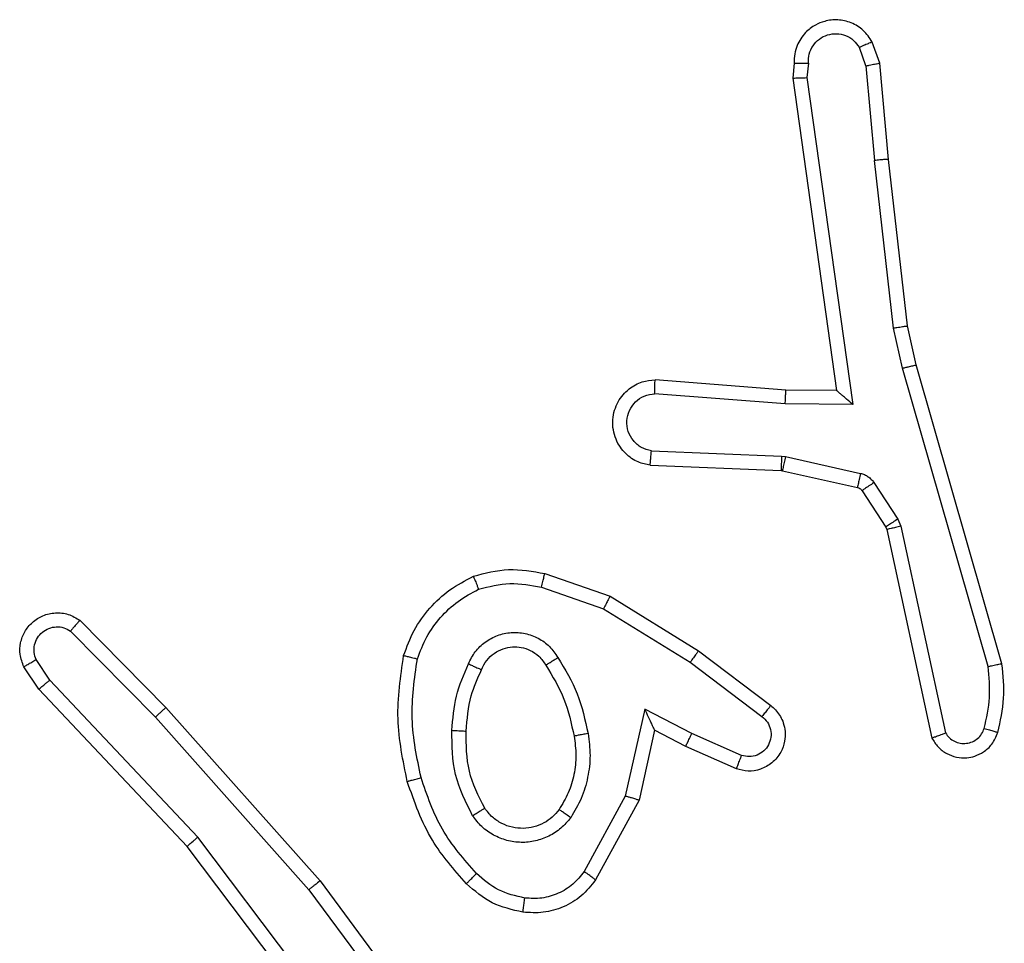
# Model space of a CAD drawing. Units: millimetres. Extents: x -4534 to 388702, y -3372 to 6142.
# Drawn here: x -452 to -438, y 2381 to 2394 of the extents above; entities that cross this region are included whole.
import ezdxf

# ---------------------------------------------------------------- set-up
doc = ezdxf.new("R2010")
doc.units = ezdxf.units.MM
doc.layers.add('Toestel 2D', color=7, linetype='Continuous', lineweight=20)

# ---------------------------------------------------------------- blocks, each defined once
blk = doc.blocks.new('wd1461')
at = {"color": 7, "linetype": 'Continuous', "lineweight": 25}
for p, q in [((-339.5256, 24.7162), (-339.5361, 24.7461)), ((-339.5452, 24.7124), (-339.5543, 24.7385)), ((-339.6462, 24.7162), (-339.6482, 24.6951)), ((-339.6261, 24.7164), (-339.6281, 24.696)), ((-339.5131, 24.5809), (-339.5256, 24.7162)), ((-339.5452, 24.7124), (-339.5329, 24.5793)), ((-339.6482, 24.6951), (-339.5865, 24.2555)), ((-339.6281, 24.696), (-339.5634, 24.2356)), ((-339.5062, 24.3435), (-339.5329, 24.5793)), ((-339.4866, 24.3464), (-339.5131, 24.5809)), ((-339.4935, 24.2869), (-339.5062, 24.3435)), ((-339.4742, 24.2915), (-339.4866, 24.3464)), ((-339.373, 23.8669), (-339.4935, 24.2869)), ((-339.3536, 23.8709), (-339.4742, 24.2915)), ((-339.6579, 24.2562), (-339.842, 24.2705)), ((-339.6588, 24.2366), (-339.8425, 24.2509)), ((-339.5865, 24.2555), (-339.6579, 24.2562)), ((-339.5634, 24.2356), (-339.6588, 24.2366)), ((-339.847, 24.1705), (-339.6638, 24.1631)), ((-339.6638, 24.1631), (-339.6584, 24.1624)), ((-339.6584, 24.1624), (-339.5526, 24.1389)), ((-339.8488, 24.1502), (-339.6646, 24.1428)), ((-339.6646, 24.1428), (-339.6627, 24.1426)), ((-339.6627, 24.1426), (-339.5571, 24.119)), ((-339.5338, 24.1258), (-339.5001, 24.0745)), ((-339.5505, 24.1145), (-339.5169, 24.0633)), ((-339.5001, 24.0745), (-339.4958, 24.0643)), ((-339.4958, 24.0643), (-339.4331, 23.7734)), ((-339.5169, 24.0633), (-339.5155, 24.0597)), ((-339.5155, 24.0597), (-339.4522, 23.7662)), ((-339.9972, 23.9977), (-339.9053, 23.9658)), ((-340.0017, 23.9785), (-339.9144, 23.9483)), ((-339.9053, 23.9658), (-339.7807, 23.889)), ((-339.9144, 23.9483), (-339.7924, 23.873)), ((-340.6515, 23.9318), (-340.5306, 23.809)), ((-340.6648, 23.9169), (-340.5453, 23.7956)), ((-339.7807, 23.889), (-339.679, 23.812)), ((-340.694, 23.8477), (-340.7133, 23.8766)), ((-339.7924, 23.873), (-339.6914, 23.7965)), ((-340.7095, 23.835), (-340.7305, 23.8664)), ((-340.4855, 23.6269), (-340.694, 23.8477)), ((-340.5006, 23.6137), (-340.7095, 23.835)), ((-340.5306, 23.809), (-340.3135, 23.5651)), ((-339.8564, 23.8071), (-339.8838, 23.6844)), ((-339.7901, 23.7726), (-339.8564, 23.8071)), ((-340.5453, 23.7956), (-340.3292, 23.5527)), ((-339.8426, 23.7771), (-339.8645, 23.6787)), ((-339.7987, 23.7543), (-339.8426, 23.7771)), ((-339.7201, 23.7417), (-339.7901, 23.7726)), ((-339.7275, 23.7228), (-339.7987, 23.7543)), ((-339.8838, 23.6844), (-339.9418, 23.5783)), ((-339.8645, 23.6787), (-339.9256, 23.5664)), ((-340.2595, 23.3271), (-340.4855, 23.6269)), ((-340.2754, 23.315), (-340.5006, 23.6137)), ((-340.3135, 23.5651), (-340.1432, 23.3349)), ((-340.3292, 23.5527), (-340.1609, 23.3253))]:
    blk.add_line(p, q, dxfattribs=at)
for points, knots in [([(-339.5361, 24.7461), (-339.5399, 24.7519), (-339.5476, 24.7634), (-339.5652, 24.774), (-339.5843, 24.7783), (-339.6018, 24.7764), (-339.6175, 24.7701), (-339.6318, 24.7592), (-339.6413, 24.7444), (-339.646, 24.7292), (-339.6461, 24.7207), (-339.6462, 24.7162)], [0, 0, 0, 0, 0.1316679, 0.258816, 0.3815927, 0.4998066, 0.5877224, 0.700392, 0.8374879, 0.9156471, 1, 1, 1, 1]), ([(-339.6261, 24.7164), (-339.626, 24.7207), (-339.6259, 24.7294), (-339.6201, 24.7414), (-339.6111, 24.7509), (-339.5993, 24.7569), (-339.5863, 24.7585), (-339.5734, 24.7559), (-339.562, 24.7491), (-339.5569, 24.742), (-339.5543, 24.7385)], [0, 0, 0, 0, 0.124983, 0.25001, 0.37519, 0.499884, 0.624943, 0.749719, 0.874729, 1, 1, 1, 1]), ([(-339.5361, 24.7461), (-339.5363, 24.7461), (-339.5368, 24.746), (-339.5399, 24.7447), (-339.5434, 24.7433), (-339.5467, 24.7419), (-339.5504, 24.7403), (-339.553, 24.7391), (-339.5543, 24.7385)], [0, 0, 0, 0, 0.222893, 0.463716, 0.590778, 0.722417, 0.85917, 1, 1, 1, 1]), ([(-339.6462, 24.7162), (-339.6461, 24.7162), (-339.646, 24.7163), (-339.6446, 24.7164), (-339.6426, 24.7164), (-339.6392, 24.7164), (-339.6336, 24.7164), (-339.6286, 24.7164), (-339.6261, 24.7164)], [0, 0, 0, 0, 0.133275, 0.264728, 0.393616, 0.519866, 0.764479, 1, 1, 1, 1]), ([(-339.5452, 24.7124), (-339.5436, 24.7128), (-339.5405, 24.7134), (-339.5363, 24.7144), (-339.5328, 24.7151), (-339.5292, 24.7158), (-339.5263, 24.7163), (-339.5258, 24.7162), (-339.5256, 24.7162)], [0, 0, 0, 0, 0.155507, 0.302655, 0.441004, 0.570031, 0.80228, 1, 1, 1, 1]), ([(-339.6482, 24.6951), (-339.648, 24.6951), (-339.6476, 24.6953), (-339.6446, 24.6955), (-339.6409, 24.6957), (-339.6372, 24.6958), (-339.6329, 24.6959), (-339.6297, 24.696), (-339.6281, 24.696)], [0, 0, 0, 0, 0.198271, 0.430595, 0.55956, 0.697182, 0.844658, 1, 1, 1, 1]), ([(-339.5131, 24.5809), (-339.5134, 24.581), (-339.514, 24.581), (-339.5186, 24.5807), (-339.5252, 24.5801), (-339.5303, 24.5796), (-339.5329, 24.5793)], [0, 0, 0, 0, 0.250077, 0.499669, 0.749673, 1, 1, 1, 1]), ([(-339.5062, 24.3435), (-339.5046, 24.3437), (-339.5015, 24.3443), (-339.4973, 24.3449), (-339.4937, 24.3455), (-339.4901, 24.346), (-339.4872, 24.3464), (-339.4868, 24.3464), (-339.4866, 24.3464)], [0, 0, 0, 0, 0.154909, 0.301728, 0.439739, 0.568961, 0.801575, 1, 1, 1, 1]), ([(-339.4935, 24.2869), (-339.4918, 24.2874), (-339.4884, 24.2882), (-339.4839, 24.2893), (-339.4803, 24.2902), (-339.477, 24.2909), (-339.4747, 24.2915), (-339.4743, 24.2915), (-339.4742, 24.2915)], [0, 0, 0, 0, 0.173979, 0.334374, 0.480044, 0.611755, 0.833798, 1, 1, 1, 1]), ([(-339.8488, 24.1502), (-339.8545, 24.1514), (-339.8672, 24.1541), (-339.8814, 24.1641), (-339.8913, 24.1757), (-339.8975, 24.187), (-339.9012, 24.2002), (-339.902, 24.2142), (-339.8994, 24.2277), (-339.8928, 24.2432), (-339.88, 24.2581), (-339.8611, 24.2686), (-339.848, 24.2699), (-339.842, 24.2705)], [0, 0, 0, 0, 0.09703, 0.213425, 0.279258, 0.349996, 0.425594, 0.504876, 0.58048, 0.652226, 0.783431, 0.89938, 1, 1, 1, 1]), ([(-339.8425, 24.2509), (-339.8425, 24.2534), (-339.8423, 24.2583), (-339.8422, 24.2649), (-339.842, 24.2686), (-339.842, 24.2703), (-339.842, 24.2705), (-339.842, 24.2705)], [0, 0, 0, 0, 0.238326, 0.484035, 0.737289, 0.867688, 1, 1, 1, 1]), ([(-339.847, 24.1705), (-339.8519, 24.1717), (-339.8616, 24.1743), (-339.8732, 24.1844), (-339.8805, 24.1977), (-339.8824, 24.2128), (-339.8788, 24.2276), (-339.8701, 24.24), (-339.8574, 24.2487), (-339.8475, 24.2502), (-339.8425, 24.2509)], [0, 0, 0, 0, 0.125009, 0.250091, 0.375027, 0.500058, 0.62503, 0.750092, 0.874956, 1, 1, 1, 1]), ([(-339.6588, 24.2366), (-339.6586, 24.2392), (-339.6583, 24.2443), (-339.658, 24.2508), (-339.6578, 24.2553), (-339.6579, 24.2559), (-339.6579, 24.2562)], [0, 0, 0, 0, 0.250432, 0.500129, 0.750338, 1, 1, 1, 1]), ([(-339.5634, 24.2356), (-339.5664, 24.2383), (-339.5714, 24.2427), (-339.5776, 24.248), (-339.5816, 24.2514), (-339.5843, 24.2537), (-339.586, 24.2552), (-339.5864, 24.2554), (-339.5865, 24.2555)], [0, 0, 0, 0, 0.300615, 0.503296, 0.650936, 0.780846, 0.895568, 1, 1, 1, 1]), ([(-339.8488, 24.1502), (-339.8488, 24.1503), (-339.8488, 24.1504), (-339.8487, 24.1518), (-339.8485, 24.1538), (-339.8482, 24.1572), (-339.8477, 24.1628), (-339.8473, 24.168), (-339.847, 24.1705)], [0, 0, 0, 0, 0.132256, 0.26263, 0.390822, 0.51679, 0.762095, 1, 1, 1, 1]), ([(-339.6638, 24.1631), (-339.6639, 24.1602), (-339.6641, 24.1542), (-339.6644, 24.1475), (-339.6646, 24.1436), (-339.6646, 24.1431), (-339.6646, 24.1428)], [0, 0, 0, 0, 0.279802, 0.559119, 0.779454, 1, 1, 1, 1]), ([(-339.6584, 24.1624), (-339.659, 24.1595), (-339.6603, 24.1537), (-339.6617, 24.1472), (-339.6626, 24.1433), (-339.6627, 24.1428), (-339.6627, 24.1426)], [0, 0, 0, 0, 0.279905, 0.559119, 0.779442, 1, 1, 1, 1]), ([(-339.5526, 24.1389), (-339.5533, 24.136), (-339.5546, 24.1302), (-339.556, 24.1236), (-339.5569, 24.1197), (-339.557, 24.1193), (-339.5571, 24.119)], [0, 0, 0, 0, 0.279888, 0.559069, 0.779449, 1, 1, 1, 1]), ([(-339.5526, 24.1389), (-339.5508, 24.1383), (-339.547, 24.1373), (-339.5419, 24.1343), (-339.5373, 24.1305), (-339.5349, 24.1274), (-339.5338, 24.1258)], [0, 0, 0, 0, 0.250102, 0.500238, 0.749872, 1, 1, 1, 1]), ([(-339.5571, 24.119), (-339.5558, 24.1186), (-339.5532, 24.1178), (-339.5514, 24.1156), (-339.5505, 24.1145)], [0, 0, 0, 0, 0.485711, 1, 1, 1, 1]), ([(-339.5338, 24.1258), (-339.5362, 24.1242), (-339.5412, 24.121), (-339.5467, 24.1172), (-339.55, 24.115), (-339.5504, 24.1147), (-339.5505, 24.1145)], [0, 0, 0, 0, 0.279933, 0.559056, 0.779468, 1, 1, 1, 1]), ([(-339.5001, 24.0745), (-339.5026, 24.0729), (-339.5076, 24.0697), (-339.5131, 24.066), (-339.5164, 24.0637), (-339.5167, 24.0634), (-339.5169, 24.0633)], [0, 0, 0, 0, 0.279946, 0.559052, 0.779455, 1, 1, 1, 1]), ([(-339.4958, 24.0643), (-339.4984, 24.0637), (-339.5035, 24.0626), (-339.5101, 24.0611), (-339.5145, 24.06), (-339.5151, 24.0598), (-339.5155, 24.0597)], [0, 0, 0, 0, 0.250091, 0.5002371, 0.7499235, 1, 1, 1, 1]), ([(-340.0977, 23.994), (-340.0813, 23.9984), (-340.048, 24.0071), (-340.0142, 24.0009), (-339.9972, 23.9977)], [0, 0, 0, 0, 0.495142, 1, 1, 1, 1]), ([(-340.0017, 23.9785), (-340.0014, 23.9799), (-340.0007, 23.9827), (-339.9998, 23.9866), (-339.999, 23.9901), (-339.9981, 23.9938), (-339.9974, 23.997), (-339.9972, 23.9975), (-339.9972, 23.9977)], [0, 0, 0, 0, 0.140958, 0.2776971, 0.4094326, 0.5365254, 0.7770297, 1, 1, 1, 1]), ([(-340.1959, 23.8823), (-340.1914, 23.8944), (-340.1826, 23.9184), (-340.1599, 23.9497), (-340.1318, 23.9762), (-340.1091, 23.9881), (-340.0977, 23.994)], [0, 0, 0, 0, 0.250009, 0.500053, 0.749994, 1, 1, 1, 1]), ([(-340.0977, 23.994), (-340.0977, 23.9939), (-340.0975, 23.9935), (-340.0964, 23.9909), (-340.0951, 23.9876), (-340.0937, 23.9843), (-340.0922, 23.9802), (-340.091, 23.9772), (-340.0904, 23.9757)], [0, 0, 0, 0, 0.192985, 0.423537, 0.553025, 0.692383, 0.841321, 1, 1, 1, 1]), ([(-340.0904, 23.9757), (-340.0758, 23.9795), (-340.0464, 23.987), (-340.0166, 23.9813), (-340.0017, 23.9785)], [0, 0, 0, 0, 0.499923, 1, 1, 1, 1]), ([(-340.1765, 23.8777), (-340.1726, 23.8882), (-340.1647, 23.9092), (-340.1446, 23.9365), (-340.1202, 23.9599), (-340.1003, 23.9704), (-340.0904, 23.9757)], [0, 0, 0, 0, 0.24996, 0.500017, 0.750156, 1, 1, 1, 1]), ([(-339.9053, 23.9658), (-339.9055, 23.9655), (-339.9058, 23.965), (-339.9079, 23.961), (-339.9109, 23.9552), (-339.9133, 23.9506), (-339.9144, 23.9483)], [0, 0, 0, 0, 0.249921, 0.499747, 0.749673, 1, 1, 1, 1]), ([(-340.7305, 23.8664), (-340.7327, 23.8722), (-340.7368, 23.8831), (-340.7358, 23.9005), (-340.7299, 23.9163), (-340.719, 23.9299), (-340.7039, 23.9394), (-340.6862, 23.9434), (-340.6675, 23.9415), (-340.6569, 23.9351), (-340.6515, 23.9318)], [0, 0, 0, 0, 0.1307362, 0.2450603, 0.3641041, 0.4858694, 0.6103085, 0.7375886, 0.8674739, 1, 1, 1, 1]), ([(-340.6515, 23.9318), (-340.6517, 23.9317), (-340.6522, 23.9313), (-340.6545, 23.9288), (-340.6571, 23.9259), (-340.6594, 23.9232), (-340.6621, 23.9202), (-340.6639, 23.918), (-340.6648, 23.9169)], [0, 0, 0, 0, 0.22675, 0.46836, 0.595394, 0.726286, 0.861348, 1, 1, 1, 1]), ([(-340.7133, 23.8766), (-340.7145, 23.88), (-340.7167, 23.8867), (-340.7159, 23.8976), (-340.7119, 23.9076), (-340.7048, 23.9157), (-340.6955, 23.9212), (-340.685, 23.9233), (-340.6742, 23.9222), (-340.6679, 23.9187), (-340.6648, 23.9169)], [0, 0, 0, 0, 0.1251006, 0.2501757, 0.3748763, 0.5001247, 0.6248879, 0.7500958, 0.8750345, 1, 1, 1, 1]), ([(-340.1047, 23.8707), (-340.1018, 23.8766), (-340.0959, 23.8883), (-340.0814, 23.9021), (-340.064, 23.9115), (-340.0445, 23.9156), (-340.0247, 23.9143), (-340.0061, 23.9075), (-339.9898, 23.8959), (-339.9824, 23.885), (-339.9787, 23.8796)], [0, 0, 0, 0, 0.124915, 0.249872, 0.374987, 0.499942, 0.625046, 0.74992, 0.874908, 1, 1, 1, 1]), ([(-340.0863, 23.8623), (-340.0841, 23.8669), (-340.0798, 23.8759), (-340.0688, 23.8859), (-340.0563, 23.8924), (-340.0431, 23.8951), (-340.0299, 23.8943), (-340.0169, 23.89), (-340.0044, 23.8817), (-339.9986, 23.8732), (-339.9956, 23.8688)], [0, 0, 0, 0, 0.133343, 0.261559, 0.38464, 0.502583, 0.612294, 0.730247, 0.859394, 1, 1, 1, 1]), ([(-339.7807, 23.889), (-339.7809, 23.8887), (-339.7813, 23.8883), (-339.784, 23.8847), (-339.7878, 23.8793), (-339.7909, 23.8751), (-339.7924, 23.873)], [0, 0, 0, 0, 0.250314, 0.500194, 0.749759, 1, 1, 1, 1]), ([(-340.7305, 23.8664), (-340.7305, 23.8665), (-340.7303, 23.8666), (-340.7291, 23.8674), (-340.7274, 23.8685), (-340.7244, 23.8703), (-340.7197, 23.873), (-340.7154, 23.8754), (-340.7133, 23.8766)], [0, 0, 0, 0, 0.138204, 0.272436, 0.402983, 0.52987, 0.7725, 1, 1, 1, 1]), ([(-340.1907, 23.705), (-340.1968, 23.7344), (-340.209, 23.7932), (-340.2002, 23.8526), (-340.1959, 23.8823)], [0, 0, 0, 0, 0.500004, 1, 1, 1, 1]), ([(-340.1959, 23.8823), (-340.1956, 23.8823), (-340.1951, 23.8822), (-340.1919, 23.8815), (-340.1881, 23.8806), (-340.1847, 23.8797), (-340.1808, 23.8788), (-340.178, 23.878), (-340.1765, 23.8777)], [0, 0, 0, 0, 0.221634, 0.461933, 0.589228, 0.721228, 0.858344, 1, 1, 1, 1]), ([(-340.1714, 23.7105), (-340.1772, 23.7382), (-340.1887, 23.7936), (-340.1806, 23.8497), (-340.1765, 23.8777)], [0, 0, 0, 0, 0.500004, 1, 1, 1, 1]), ([(-340.128, 23.7771), (-340.1266, 23.7933), (-340.124, 23.8258), (-340.1111, 23.8557), (-340.1047, 23.8707)], [0, 0, 0, 0, 0.49999, 1, 1, 1, 1]), ([(-340.1047, 23.8707), (-340.1028, 23.8698), (-340.0992, 23.8682), (-340.0945, 23.8661), (-340.091, 23.8646), (-340.0882, 23.8633), (-340.0866, 23.8625), (-340.0864, 23.8623), (-340.0863, 23.8623)], [0, 0, 0, 0, 0.198004, 0.375828, 0.532044, 0.667633, 0.875458, 1, 1, 1, 1]), ([(-339.9956, 23.8688), (-339.9955, 23.8688), (-339.9954, 23.869), (-339.9939, 23.8701), (-339.9913, 23.8717), (-339.9881, 23.8737), (-339.9838, 23.8764), (-339.9804, 23.8785), (-339.9787, 23.8796)], [0, 0, 0, 0, 0.1248983, 0.3328988, 0.4684555, 0.624931, 0.8023516, 1, 1, 1, 1]), ([(-339.9786, 23.8796), (-339.9686, 23.8629), (-339.9486, 23.8296), (-339.9404, 23.7916), (-339.9363, 23.7726)], [0, 0, 0, 0, 0.4999895, 1, 1, 1, 1]), ([(-339.373, 23.8669), (-339.3715, 23.8673), (-339.3685, 23.8679), (-339.3643, 23.8688), (-339.3608, 23.8696), (-339.3572, 23.8703), (-339.3542, 23.8709), (-339.3538, 23.8709), (-339.3536, 23.8709)], [0, 0, 0, 0, 0.152391, 0.296259, 0.433154, 0.561929, 0.796405, 1, 1, 1, 1]), ([(-339.3594, 23.7741), (-339.3558, 23.7901), (-339.3486, 23.822), (-339.3519, 23.8546), (-339.3536, 23.8709)], [0, 0, 0, 0, 0.5000036, 1, 1, 1, 1]), ([(-340.1079, 23.7759), (-340.1065, 23.7927), (-340.1039, 23.8227), (-340.0917, 23.8502), (-340.0863, 23.8623)], [0, 0, 0, 0, 0.558788, 1, 1, 1, 1]), ([(-339.9956, 23.8688), (-339.9862, 23.8532), (-339.9674, 23.8222), (-339.9598, 23.7867), (-339.956, 23.7689)], [0, 0, 0, 0, 0.500027, 1, 1, 1, 1]), ([(-339.3785, 23.7799), (-339.3753, 23.7943), (-339.3689, 23.823), (-339.3717, 23.8523), (-339.373, 23.8669)], [0, 0, 0, 0, 0.4999995, 1, 1, 1, 1]), ([(-340.7095, 23.835), (-340.7094, 23.8351), (-340.7091, 23.8355), (-340.7069, 23.8374), (-340.704, 23.8397), (-340.7012, 23.842), (-340.6978, 23.8447), (-340.6953, 23.8467), (-340.694, 23.8477)], [0, 0, 0, 0, 0.198328, 0.430757, 0.559872, 0.698142, 0.844885, 1, 1, 1, 1]), ([(-340.5306, 23.809), (-340.5308, 23.8089), (-340.5312, 23.8086), (-340.5336, 23.8064), (-340.5365, 23.8039), (-340.5391, 23.8015), (-340.5421, 23.7987), (-340.5442, 23.7966), (-340.5453, 23.7956)], [0, 0, 0, 0, 0.217438, 0.456429, 0.584186, 0.717606, 0.85586, 1, 1, 1, 1]), ([(-339.8426, 23.7771), (-339.8426, 23.7773), (-339.8428, 23.7776), (-339.8438, 23.78), (-339.8455, 23.7836), (-339.848, 23.7889), (-339.8516, 23.7969), (-339.8546, 23.8033), (-339.8564, 23.8071)], [0, 0, 0, 0, 0.101563, 0.214488, 0.344907, 0.496016, 0.698405, 1, 1, 1, 1]), ([(-339.679, 23.812), (-339.6785, 23.8115), (-339.673, 23.8074), (-339.6664, 23.7993), (-339.6608, 23.787), (-339.6583, 23.775), (-339.659, 23.7609), (-339.6646, 23.745), (-339.6764, 23.7307), (-339.693, 23.7216), (-339.7109, 23.7185), (-339.722, 23.7214), (-339.7275, 23.7228)], [0, 0, 0, 0, 0.0150351, 0.1411821, 0.2107092, 0.2938053, 0.3904543, 0.5005747, 0.6354639, 0.7635956, 0.88506, 1, 1, 1, 1]), ([(-339.679, 23.812), (-339.6791, 23.8119), (-339.6792, 23.8118), (-339.6801, 23.8107), (-339.6814, 23.8091), (-339.6836, 23.8064), (-339.6869, 23.8021), (-339.6899, 23.7983), (-339.6914, 23.7965)], [0, 0, 0, 0, 0.139676, 0.275294, 0.406925, 0.534061, 0.774831, 1, 1, 1, 1]), ([(-339.6914, 23.7965), (-339.6886, 23.794), (-339.6832, 23.7889), (-339.6788, 23.7784), (-339.6783, 23.7672), (-339.6817, 23.7565), (-339.6886, 23.7475), (-339.6981, 23.7417), (-339.7092, 23.7392), (-339.7165, 23.7408), (-339.7201, 23.7417)], [0, 0, 0, 0, 0.125036, 0.250236, 0.374943, 0.500011, 0.624802, 0.749864, 0.874843, 1, 1, 1, 1]), ([(-340.0988, 23.6569), (-340.1083, 23.6758), (-340.1274, 23.7136), (-340.1278, 23.7559), (-340.128, 23.7771)], [0, 0, 0, 0, 0.499983, 1, 1, 1, 1]), ([(-340.128, 23.7771), (-340.1262, 23.777), (-340.1228, 23.7769), (-340.1182, 23.7766), (-340.1145, 23.7764), (-340.111, 23.7762), (-340.1084, 23.776), (-340.1081, 23.7759), (-340.1079, 23.7759)], [0, 0, 0, 0, 0.169526, 0.326242, 0.470113, 0.601185, 0.825492, 1, 1, 1, 1]), ([(-340.0818, 23.6674), (-340.0904, 23.6845), (-340.1076, 23.7186), (-340.1078, 23.7568), (-340.1079, 23.7759)], [0, 0, 0, 0, 0.499998, 1, 1, 1, 1]), ([(-339.9363, 23.7726), (-339.9349, 23.7623), (-339.9322, 23.7418), (-339.936, 23.7108), (-339.9448, 23.6808), (-339.9554, 23.663), (-339.9607, 23.6541)], [0, 0, 0, 0, 0.249951, 0.500019, 0.750078, 1, 1, 1, 1]), ([(-339.9363, 23.7726), (-339.9389, 23.7721), (-339.944, 23.7712), (-339.9506, 23.77), (-339.9551, 23.7691), (-339.9557, 23.769), (-339.956, 23.7689)], [0, 0, 0, 0, 0.250299, 0.50031, 0.750309, 1, 1, 1, 1]), ([(-339.7987, 23.7543), (-339.7987, 23.7546), (-339.7985, 23.7552), (-339.7965, 23.7594), (-339.7936, 23.7655), (-339.7913, 23.7702), (-339.7901, 23.7726)], [0, 0, 0, 0, 0.250308, 0.500215, 0.749855, 1, 1, 1, 1]), ([(-339.4522, 23.7662), (-339.4495, 23.7618), (-339.4441, 23.7531), (-339.4318, 23.7439), (-339.4178, 23.7387), (-339.4041, 23.7379), (-339.391, 23.7405), (-339.3786, 23.7466), (-339.3663, 23.7576), (-339.3618, 23.7683), (-339.3594, 23.7741)], [0, 0, 0, 0, 0.128865, 0.254983, 0.378264, 0.500308, 0.595399, 0.710276, 0.845201, 1, 1, 1, 1]), ([(-339.4522, 23.7662), (-339.4519, 23.7663), (-339.4514, 23.7665), (-339.4481, 23.7678), (-339.4444, 23.7692), (-339.4409, 23.7704), (-339.4371, 23.7718), (-339.4345, 23.7729), (-339.4331, 23.7734)], [0, 0, 0, 0, 0.228631, 0.470756, 0.596955, 0.727958, 0.861857, 1, 1, 1, 1]), ([(-339.4331, 23.7734), (-339.4314, 23.771), (-339.428, 23.7663), (-339.4207, 23.7613), (-339.4124, 23.7586), (-339.4036, 23.7584), (-339.3951, 23.7606), (-339.3877, 23.7653), (-339.3817, 23.7718), (-339.3796, 23.7772), (-339.3785, 23.7799)], [0, 0, 0, 0, 0.125118, 0.250064, 0.374954, 0.499985, 0.625145, 0.749956, 0.874928, 1, 1, 1, 1]), ([(-339.3785, 23.7799), (-339.376, 23.7791), (-339.371, 23.7777), (-339.3647, 23.7757), (-339.3603, 23.7744), (-339.3597, 23.7742), (-339.3594, 23.7741)], [0, 0, 0, 0, 0.249958, 0.500085, 0.750132, 1, 1, 1, 1]), ([(-339.956, 23.7689), (-339.9547, 23.7599), (-339.9523, 23.742), (-339.9554, 23.7149), (-339.9631, 23.6887), (-339.9724, 23.6732), (-339.9771, 23.6654)], [0, 0, 0, 0, 0.250001, 0.500015, 0.749996, 1, 1, 1, 1]), ([(-339.7275, 23.7228), (-339.7274, 23.7231), (-339.7272, 23.7236), (-339.7259, 23.7268), (-339.7245, 23.7305), (-339.7231, 23.7339), (-339.7217, 23.7376), (-339.7206, 23.7403), (-339.7201, 23.7417)], [0, 0, 0, 0, 0.227879, 0.469885, 0.596696, 0.727341, 0.861909, 1, 1, 1, 1]), ([(-340.1907, 23.705), (-340.1904, 23.7051), (-340.1898, 23.7054), (-340.1854, 23.7066), (-340.179, 23.7084), (-340.174, 23.7098), (-340.1714, 23.7105)], [0, 0, 0, 0, 0.250048, 0.500021, 0.749953, 1, 1, 1, 1]), ([(-340.1076, 23.5611), (-340.1248, 23.5807), (-340.1621, 23.6231), (-340.1807, 23.6764), (-340.1907, 23.705)], [0, 0, 0, 0, 0.462975, 1, 1, 1, 1]), ([(-340.0934, 23.5754), (-340.1108, 23.5953), (-340.1456, 23.6353), (-340.1628, 23.6854), (-340.1714, 23.7105)], [0, 0, 0, 0, 0.500034, 1, 1, 1, 1]), ([(-339.8645, 23.6787), (-339.8647, 23.6788), (-339.8651, 23.6789), (-339.8681, 23.6798), (-339.8717, 23.6809), (-339.8752, 23.6819), (-339.8793, 23.6831), (-339.8823, 23.684), (-339.8838, 23.6844)], [0, 0, 0, 0, 0.2075969, 0.4430885, 0.5712058, 0.7074444, 0.8503486, 1, 1, 1, 1]), ([(-340.0988, 23.6569), (-340.0966, 23.6583), (-340.0921, 23.661), (-340.0865, 23.6645), (-340.0826, 23.6669), (-340.0821, 23.6673), (-340.0818, 23.6674)], [0, 0, 0, 0, 0.250571, 0.500021, 0.750069, 1, 1, 1, 1]), ([(-339.9771, 23.6654), (-339.9801, 23.6618), (-339.9863, 23.6544), (-339.9985, 23.6461), (-340.0124, 23.6406), (-340.0275, 23.6385), (-340.0431, 23.64), (-340.058, 23.6455), (-340.0717, 23.6545), (-340.0784, 23.6631), (-340.0818, 23.6674)], [0, 0, 0, 0, 0.115985, 0.234529, 0.355585, 0.479328, 0.605612, 0.734436, 0.865892, 1, 1, 1, 1]), ([(-339.9607, 23.6541), (-339.9629, 23.6556), (-339.9671, 23.6586), (-339.9725, 23.6624), (-339.9763, 23.665), (-339.9768, 23.6653), (-339.9771, 23.6654)], [0, 0, 0, 0, 0.250167, 0.49976, 0.749907, 1, 1, 1, 1]), ([(-339.9607, 23.6541), (-339.9651, 23.649), (-339.9738, 23.6386), (-339.9911, 23.6276), (-340.0102, 23.6206), (-340.0305, 23.6185), (-340.0507, 23.6214), (-340.0696, 23.629), (-340.0864, 23.6408), (-340.0947, 23.6515), (-340.0988, 23.6569)], [0, 0, 0, 0, 0.124963, 0.250073, 0.375014, 0.499829, 0.624951, 0.750018, 0.875024, 1, 1, 1, 1]), ([(-340.5006, 23.6137), (-340.5005, 23.6139), (-340.5002, 23.6142), (-340.498, 23.6161), (-340.4952, 23.6186), (-340.4924, 23.6209), (-340.4891, 23.6238), (-340.4867, 23.6258), (-340.4855, 23.6269)], [0, 0, 0, 0, 0.19861, 0.430964, 0.560074, 0.698149, 0.844888, 1, 1, 1, 1]), ([(-339.9418, 23.5783), (-339.9468, 23.572), (-339.9569, 23.5594), (-339.9778, 23.5467), (-340.0011, 23.5396), (-340.0173, 23.5405), (-340.0253, 23.541)], [0, 0, 0, 0, 0.250033, 0.499943, 0.749975, 1, 1, 1, 1]), ([(-339.9256, 23.5664), (-339.9258, 23.5666), (-339.9262, 23.5669), (-339.9291, 23.5691), (-339.9324, 23.5715), (-339.9352, 23.5736), (-339.9384, 23.5759), (-339.9407, 23.5775), (-339.9418, 23.5783)], [0, 0, 0, 0, 0.236003, 0.480928, 0.607113, 0.735452, 0.866467, 1, 1, 1, 1]), ([(-340.3135, 23.5651), (-340.3137, 23.565), (-340.3141, 23.5648), (-340.3163, 23.5629), (-340.3192, 23.5607), (-340.3221, 23.5584), (-340.3255, 23.5557), (-340.3279, 23.5537), (-340.3292, 23.5527)], [0, 0, 0, 0, 0.198854, 0.43076, 0.560195, 0.697904, 0.844902, 1, 1, 1, 1]), ([(-340.1076, 23.5611), (-340.1074, 23.5614), (-340.1069, 23.5618), (-340.1037, 23.5651), (-340.099, 23.5698), (-340.0953, 23.5735), (-340.0934, 23.5754)], [0, 0, 0, 0, 0.250065, 0.500094, 0.7496, 1, 1, 1, 1]), ([(-340.0253, 23.541), (-340.0381, 23.5439), (-340.0636, 23.5497), (-340.0835, 23.5668), (-340.0934, 23.5754)], [0, 0, 0, 0, 0.499989, 1, 1, 1, 1]), ([(-339.9256, 23.5664), (-339.9319, 23.5585), (-339.9445, 23.5429), (-339.9705, 23.5276), (-339.999, 23.5192), (-340.0184, 23.5204), (-340.028, 23.521)], [0, 0, 0, 0, 0.255824, 0.507758, 0.755838, 1, 1, 1, 1]), ([(-340.028, 23.521), (-340.0429, 23.5244), (-340.0728, 23.5311), (-340.096, 23.5511), (-340.1076, 23.5611)], [0, 0, 0, 0, 0.499938, 1, 1, 1, 1]), ([(-340.028, 23.521), (-340.028, 23.5213), (-340.0279, 23.522), (-340.0273, 23.5265), (-340.0264, 23.5332), (-340.0257, 23.5384), (-340.0253, 23.541)], [0, 0, 0, 0, 0.250175, 0.500206, 0.749769, 1, 1, 1, 1])]:
    blk.add_open_spline(points, degree=3, knots=knots, dxfattribs=at)
blk = doc.blocks.new('VPL-05-WD1461')
at = {"layer": 'Toestel 2D', "color": 0, "xscale": 10, "yscale": 10, "zscale": 10}
blk.add_blockref('wd1461', (2955.475, 2146.684), dxfattribs=at)

msp = doc.modelspace()

# ---------------------------------------------------------------- block references
msp.add_blockref('VPL-05-WD1461', (0, 0))

doc.saveas('drawing.dxf')
